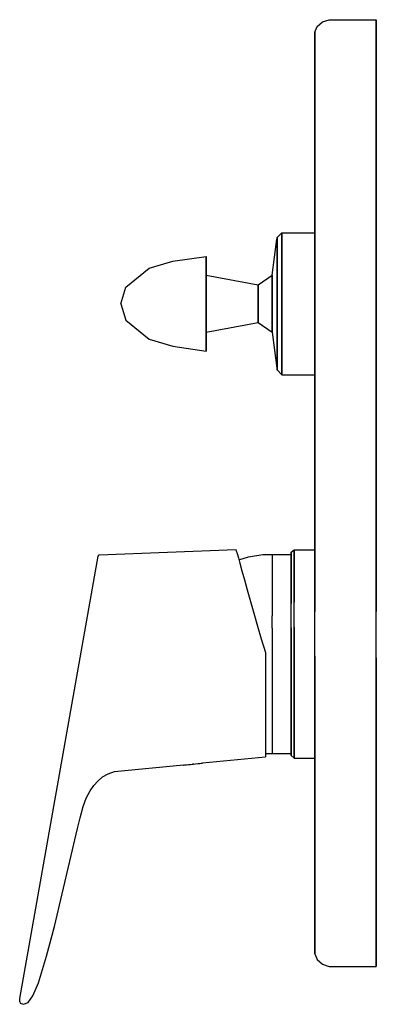
# Model space of a CAD drawing. Extents: x 0 to 75, y 0 to 208.
import ezdxf

# ---------------------------------------------------------------- set-up
doc = ezdxf.new("R2010")
doc.units = 0
doc.header["$MEASUREMENT"] = 0

msp = doc.modelspace()

# ---------------------------------------------------------------- linework, layer by layer
for p, q in [((62.207985, 205.36318), (62.707985, 206.59818)), ((62.707985, 206.59818), (63.807985, 207.56918)), ((63.807985, 207.56918), (65.207985, 208.01018)), ((65.207985, 208.01018), (75.207985, 208.01018)), ((75.207985, 207.21618), (75.207985, 208.01018)), ((75.207985, 208.01018), (75.207985, 207.21618)), ((75.207985, 205.27518), (75.207985, 207.21618)), ((75.207985, 207.21618), (75.207985, 205.27518)), ((62.207985, 204.65718), (62.207985, 205.36318)), ((62.207985, 205.36318), (62.207985, 204.65718)), ((62.207985, 204.65718), (62.207985, 160.62818)), ((62.207985, 160.62818), (62.207985, 204.65718)), ((75.207985, 205.27518), (75.207985, 202.18618)), ((75.207985, 202.18618), (75.207985, 205.27518)), ((75.207985, 197.95118), (75.207985, 202.18618)), ((75.207985, 202.18618), (75.207985, 197.95118)), ((75.207985, 197.95118), (75.207985, 192.39218)), ((75.207985, 192.39218), (75.207985, 197.95118)), ((75.207985, 185.95118), (75.207985, 192.39218)), ((75.207985, 192.39218), (75.207985, 185.95118)), ((75.207985, 185.95118), (75.207985, 178.62818)), ((75.207985, 178.62818), (75.207985, 185.95118)), ((75.207985, 178.62818), (75.207985, 170.33418)), ((75.207985, 170.33418), (75.207985, 178.62818)), ((75.207985, 170.33418), (75.207985, 161.68618)), ((75.207985, 161.68618), (75.207985, 170.33418)), ((54.207985, 162.01018), (55.207985, 163.01018)), ((55.207985, 163.01018), (62.207985, 163.01018)), ((55.207985, 163.01018), (55.207985, 162.51018)), ((55.207985, 162.51018), (55.207985, 163.01018)), ((55.207985, 162.51018), (55.207985, 161.01018)), ((55.207985, 161.01018), (55.207985, 162.51018)), ((53.207985, 154.01018), (54.157985, 161.61018)), ((54.157985, 162.01018), (54.257985, 162.01018)), ((54.157985, 161.51018), (54.257985, 161.51018)), ((54.207985, 161.51018), (54.207985, 162.01018)), ((54.207985, 162.01018), (54.207985, 161.51018)), ((54.207985, 161.51018), (54.207985, 160.11018)), ((54.207985, 160.11018), (54.207985, 161.51018)), ((55.207985, 161.01018), (55.207985, 158.61018)), ((55.207985, 158.61018), (55.207985, 161.01018)), ((62.207985, 151.71618), (62.207985, 160.62818)), ((62.207985, 160.62818), (62.207985, 151.71618)), ((75.207985, 161.68618), (75.207985, 152.33418)), ((75.207985, 152.33418), (75.207985, 161.68618)), ((54.157985, 160.11018), (54.207985, 160.11018)), ((54.207985, 157.91018), (54.207985, 160.11018)), ((54.207985, 160.11018), (54.207985, 157.91018)), ((55.207985, 158.61018), (55.207985, 155.51018)), ((55.207985, 155.51018), (55.207985, 158.61018)), ((27.207985, 155.51018), (32.207985, 157.01018)), ((32.207985, 157.01018), (39.207985, 158.01018)), ((39.207985, 158.01018), (39.207985, 157.61018)), ((39.207985, 157.61018), (39.207985, 158.01018)), ((39.207985, 156.71018), (39.207985, 157.61018)), ((39.207985, 157.61018), (39.207985, 156.71018)), ((39.207985, 155.11018), (39.207985, 156.71018)), ((39.207985, 156.71018), (39.207985, 155.11018)), ((54.157985, 157.91018), (54.207985, 157.91018)), ((54.207985, 157.91018), (54.207985, 155.01018)), ((54.207985, 155.01018), (54.207985, 157.91018)), ((22.207985, 151.51018), (27.207985, 155.51018)), ((39.207985, 153.01018), (39.207985, 155.11018)), ((39.207985, 155.11018), (39.207985, 153.01018)), ((39.207985, 154.01018), (50.207985, 152.01018)), ((50.207985, 152.01018), (53.207985, 154.01018)), ((53.207985, 154.01018), (53.207985, 153.81018)), ((53.207985, 153.81018), (53.207985, 154.01018)), ((54.157985, 155.01018), (54.207985, 155.01018)), ((54.207985, 151.61018), (54.207985, 155.01018)), ((54.207985, 155.01018), (54.207985, 151.61018)), ((55.207985, 155.51018), (55.207985, 151.91018)), ((55.207985, 151.91018), (55.207985, 155.51018)), ((39.207985, 150.61018), (39.207985, 153.01018)), ((39.207985, 153.01018), (39.207985, 150.61018)), ((50.207985, 151.91018), (50.207985, 152.01018)), ((50.207985, 152.01018), (50.207985, 151.91018)), ((50.207985, 151.51018), (50.207985, 151.91018)), ((50.207985, 151.91018), (50.207985, 151.51018)), ((53.207985, 153.21018), (53.207985, 153.81018)), ((53.207985, 153.81018), (53.207985, 153.21018)), ((53.207985, 152.21018), (53.207985, 153.21018)), ((53.207985, 153.21018), (53.207985, 152.21018)), ((53.207985, 151.01018), (53.207985, 152.21018)), ((53.207985, 152.21018), (53.207985, 151.01018)), ((55.207985, 151.91018), (55.207985, 148.01018)), ((55.207985, 148.01018), (55.207985, 151.91018)), ((75.207985, 152.33418), (75.207985, 142.80418)), ((75.207985, 142.80418), (75.207985, 152.33418)), ((21.207985, 148.01018), (22.207985, 151.51018)), ((39.207985, 148.01018), (39.207985, 150.61018)), ((39.207985, 150.61018), (39.207985, 148.01018)), ((50.207985, 150.81018), (50.207985, 151.51018)), ((50.207985, 151.51018), (50.207985, 150.81018)), ((50.207985, 150.01018), (50.207985, 150.81018)), ((50.207985, 150.81018), (50.207985, 150.01018)), ((50.207985, 149.01018), (50.207985, 150.01018)), ((50.207985, 150.01018), (50.207985, 149.01018)), ((53.207985, 149.51018), (53.207985, 151.01018)), ((53.207985, 151.01018), (53.207985, 149.51018)), ((54.157985, 151.61018), (54.207985, 151.61018)), ((54.207985, 151.61018), (54.207985, 148.01018)), ((54.207985, 148.01018), (54.207985, 151.61018)), ((62.207985, 142.45118), (62.207985, 151.71618)), ((62.207985, 151.71618), (62.207985, 142.45118)), ((21.207985, 148.01018), (22.207985, 144.51018)), ((39.207985, 145.41018), (39.207985, 148.01018)), ((39.207985, 148.01018), (39.207985, 145.41018)), ((50.207985, 148.01018), (50.207985, 149.01018)), ((50.207985, 149.01018), (50.207985, 148.01018)), ((50.207985, 147.01018), (50.207985, 148.01018)), ((50.207985, 148.01018), (50.207985, 147.01018)), ((53.207985, 148.01018), (53.207985, 149.51018)), ((53.207985, 149.51018), (53.207985, 148.01018)), ((53.207985, 146.51018), (53.207985, 148.01018)), ((53.207985, 148.01018), (53.207985, 146.51018)), ((54.157985, 148.01018), (54.207985, 148.01018)), ((54.207985, 144.41018), (54.207985, 148.01018)), ((54.207985, 148.01018), (54.207985, 144.41018)), ((55.207985, 144.11018), (55.207985, 148.01018)), ((55.207985, 148.01018), (55.207985, 144.11018)), ((50.207985, 147.01018), (50.207985, 146.01018)), ((50.207985, 146.01018), (50.207985, 147.01018)), ((50.207985, 146.01018), (50.207985, 145.21018)), ((50.207985, 145.21018), (50.207985, 146.01018)), ((53.207985, 146.51018), (53.207985, 145.01018)), ((53.207985, 145.01018), (53.207985, 146.51018)), ((22.207985, 144.51018), (27.207985, 140.51018)), ((39.207985, 145.41018), (39.207985, 143.01018)), ((39.207985, 143.01018), (39.207985, 145.41018)), ((39.207985, 142.01018), (50.207985, 144.01018)), ((50.207985, 145.21018), (50.207985, 144.51018)), ((50.207985, 144.51018), (50.207985, 145.21018)), ((50.207985, 144.51018), (50.207985, 144.11018)), ((50.207985, 144.11018), (50.207985, 144.51018)), ((50.207985, 144.11018), (50.207985, 144.01018)), ((50.207985, 144.01018), (50.207985, 144.11018)), ((50.207985, 144.01018), (53.207985, 142.01018)), ((53.207985, 145.01018), (53.207985, 143.81018)), ((53.207985, 143.81018), (53.207985, 145.01018)), ((53.207985, 143.81018), (53.207985, 142.81018)), ((53.207985, 142.81018), (53.207985, 143.81018)), ((54.157985, 144.41018), (54.207985, 144.41018)), ((54.207985, 144.41018), (54.207985, 141.01018)), ((54.207985, 141.01018), (54.207985, 144.41018)), ((55.207985, 144.11018), (55.207985, 140.51018)), ((55.207985, 140.51018), (55.207985, 144.11018)), ((39.207985, 140.91018), (39.207985, 143.01018)), ((39.207985, 143.01018), (39.207985, 140.91018)), ((53.207985, 142.81018), (53.207985, 142.21018)), ((53.207985, 142.21018), (53.207985, 142.81018)), ((53.207985, 142.21018), (53.207985, 142.01018)), ((53.207985, 142.01018), (53.207985, 142.21018)), ((53.207985, 142.01018), (54.157985, 134.41018)), ((62.207985, 142.45118), (62.207985, 133.01018)), ((62.207985, 133.01018), (62.207985, 142.45118)), ((75.207985, 142.80418), (75.207985, 133.01018)), ((75.207985, 133.01018), (75.207985, 142.80418)), ((27.207985, 140.51018), (32.207985, 139.01018)), ((39.207985, 140.91018), (39.207985, 139.31018)), ((39.207985, 139.31018), (39.207985, 140.91018)), ((54.157985, 141.01018), (54.207985, 141.01018)), ((54.207985, 141.01018), (54.207985, 138.11018)), ((54.207985, 138.11018), (54.207985, 141.01018)), ((55.207985, 140.51018), (55.207985, 137.41018)), ((55.207985, 137.41018), (55.207985, 140.51018)), ((32.207985, 139.01018), (39.207985, 138.01018)), ((39.207985, 139.31018), (39.207985, 138.41018)), ((39.207985, 138.41018), (39.207985, 139.31018)), ((39.207985, 138.41018), (39.207985, 138.01018)), ((39.207985, 138.01018), (39.207985, 138.41018)), ((54.157985, 138.11018), (54.207985, 138.11018)), ((54.207985, 138.11018), (54.207985, 135.91018)), ((54.207985, 135.91018), (54.207985, 138.11018)), ((55.207985, 137.41018), (55.207985, 135.01018)), ((55.207985, 135.01018), (55.207985, 137.41018)), ((54.157985, 135.91018), (54.207985, 135.91018)), ((54.207985, 135.91018), (54.207985, 134.51018)), ((54.207985, 134.51018), (54.207985, 135.91018)), ((54.157985, 134.51018), (54.257985, 134.51018)), ((54.157985, 134.01018), (54.257985, 134.01018)), ((54.207985, 134.01018), (54.207985, 134.51018)), ((54.207985, 134.51018), (54.207985, 134.01018)), ((54.207985, 134.01018), (55.207985, 133.01018)), ((55.207985, 135.01018), (55.207985, 133.51018)), ((55.207985, 133.51018), (55.207985, 135.01018)), ((55.207985, 133.51018), (55.207985, 133.01018)), ((55.207985, 133.01018), (55.207985, 133.51018)), ((55.207985, 133.01018), (62.207985, 133.01018)), ((62.207985, 83.01018), (62.207985, 133.01018)), ((62.207985, 133.01018), (62.207985, 83.01018)), ((75.207985, 83.01018), (75.207985, 133.01018)), ((75.207985, 133.01018), (75.207985, 83.01018)), ((16.583585, 94.96248), (45.522785, 96.05068)), ((45.522785, 96.05068), (45.593185, 95.81428)), ((45.593185, 95.81428), (45.757385, 95.26248)), ((57.207985, 95.48218), (57.807985, 96.01018)), ((57.807985, 96.01018), (62.207985, 96.01018)), ((57.807985, 96.01018), (57.807985, 95.21818)), ((57.807985, 95.21818), (57.807985, 96.01018)), ((-0.146425, 1.20219), (16.400585, 94.69848)), ((16.400585, 94.69848), (16.583585, 94.96248)), ((45.757385, 95.26248), (46.039085, 94.31668)), ((46.039085, 94.31668), (46.346385, 93.19828)), ((46.158822, 93.880905), (48.207985, 94.53288)), ((46.158871, 93.880725), (48.210485, 94.53348)), ((48.207985, 94.53288), (51.207985, 95.01018)), ((48.210485, 94.53348), (51.210485, 95.01078)), ((51.207985, 95.01018), (57.207985, 95.01018)), ((51.210485, 95.01078), (53.210485, 95.01078)), ((53.210485, 95.01078), (53.210485, 94.81988)), ((53.210485, 94.81988), (53.210485, 94.24718)), ((53.210485, 94.24718), (53.210485, 93.38808)), ((57.207985, 95.01018), (57.207985, 95.48218)), ((57.207985, 94.69018), (57.207985, 95.48218)), ((57.207985, 95.48218), (57.207985, 94.69018)), ((57.207985, 95.48218), (57.207985, 95.01018)), ((57.207985, 92.57818), (57.207985, 94.69018)), ((57.207985, 94.69018), (57.207985, 92.57818)), ((57.807985, 93.10618), (57.807985, 95.21818)), ((57.807985, 95.21818), (57.807985, 93.10618)), ((46.346385, 93.19828), (46.791285, 91.58888)), ((46.791285, 91.58888), (47.344985, 89.64278)), ((53.210485, 93.38808), (53.210485, 92.24258)), ((53.210485, 92.24258), (53.210485, 90.61988)), ((57.207985, 89.14618), (57.207985, 92.57818)), ((57.207985, 92.57818), (57.207985, 89.14618)), ((57.807985, 89.58618), (57.807985, 93.10618)), ((57.807985, 93.10618), (57.807985, 89.58618)), ((47.344985, 89.64278), (47.912585, 87.56368)), ((53.210485, 90.61988), (53.210485, 88.80628)), ((57.807985, 84.92218), (57.807985, 89.58618)), ((57.807985, 89.58618), (57.807985, 84.92218)), ((47.912585, 87.56368), (48.601285, 85.11208)), ((53.210485, 88.80628), (53.210485, 86.80168)), ((57.207985, 84.65818), (57.207985, 89.14618)), ((57.207985, 89.14618), (57.207985, 84.65818)), ((53.210485, 86.80168), (53.210485, 84.51078)), ((48.601285, 85.11208), (49.334285, 82.59308)), ((53.210485, 84.51078), (53.210485, 82.02898)), ((57.207985, 79.55418), (57.207985, 84.65818)), ((57.807985, 79.64218), (57.807985, 84.92218)), ((49.334285, 82.59308), (50.056585, 79.90778)), ((53.210485, 79.45168), (53.210485, 82.02898)), ((62.207985, 73.56898), (62.207985, 83.01018)), ((75.207985, 73.21608), (75.207985, 83.01018)), ((50.056585, 79.90778), (50.848185, 77.19168)), ((53.210485, 79.45168), (53.210485, 76.77898)), ((57.207985, 74.01018), (57.207985, 79.55418)), ((57.207985, 79.55418), (57.207985, 74.01018)), ((57.807985, 74.01018), (57.807985, 79.64218)), ((57.807985, 79.64218), (57.807985, 74.01018)), ((50.848185, 77.19168), (51.747285, 74.29658)), ((53.210485, 76.77898), (53.210485, 74.01078)), ((51.747285, 74.29658), (51.747285, 71.39258)), ((53.210485, 74.01078), (53.210485, 71.24258)), ((57.207985, 74.01018), (57.207985, 68.46618)), ((57.207985, 68.46618), (57.207985, 74.01018)), ((57.807985, 74.01018), (57.807985, 68.37818)), ((57.807985, 68.37818), (57.807985, 74.01018)), ((62.207985, 73.56898), (62.207985, 64.30428)), ((62.207985, 64.30428), (62.207985, 73.56898)), ((75.207985, 63.68668), (75.207985, 73.21608)), ((75.207985, 73.21608), (75.207985, 63.68668)), ((51.747285, 71.39258), (51.747285, 68.66458)), ((53.210485, 71.24258), (53.210485, 68.56988)), ((51.747285, 68.66458), (51.747285, 65.93658)), ((53.210485, 68.56988), (53.210485, 65.99258)), ((57.207985, 68.46618), (57.207985, 63.36218)), ((57.207985, 63.36218), (57.207985, 68.46618)), ((57.807985, 68.37818), (57.807985, 63.09818)), ((57.807985, 63.09818), (57.807985, 68.37818)), ((51.747285, 65.93658), (51.747285, 63.38458)), ((53.210485, 65.99258), (53.210485, 63.51078)), ((51.747285, 63.38458), (51.747285, 60.92058)), ((53.210485, 63.51078), (53.210485, 61.21988)), ((57.207985, 58.87418), (57.207985, 63.36218)), ((57.207985, 63.36218), (57.207985, 58.87418)), ((57.807985, 63.09818), (57.807985, 58.43418)), ((57.807985, 58.43418), (57.807985, 63.09818)), ((62.207985, 64.30428), (62.207985, 55.39258)), ((62.207985, 55.39258), (62.207985, 64.30428)), ((75.207985, 54.33368), (75.207985, 63.68668)), ((75.207985, 63.68668), (75.207985, 54.33368)), ((51.747285, 60.92058), (51.747285, 58.80858)), ((53.210485, 61.21988), (53.210485, 59.21528)), ((51.747285, 58.80858), (51.747285, 56.87258)), ((53.210485, 59.21528), (53.210485, 57.40168)), ((57.207985, 58.87418), (57.207985, 55.44218)), ((57.207985, 55.44218), (57.207985, 58.87418)), ((57.807985, 58.43418), (57.807985, 54.91418)), ((57.807985, 54.91418), (57.807985, 58.43418)), ((51.747285, 56.87258), (51.747285, 55.20058)), ((53.210485, 57.40168), (53.210485, 55.77898)), ((51.747285, 55.20058), (51.747285, 54.05658)), ((53.210485, 55.77898), (53.210485, 54.63348)), ((53.210485, 54.63348), (53.210485, 53.77438)), ((57.207985, 53.33018), (57.207985, 55.44218)), ((57.207985, 55.44218), (57.207985, 53.33018)), ((57.807985, 52.80218), (57.807985, 54.91418)), ((57.807985, 54.91418), (57.807985, 52.80218)), ((62.207985, 47.01018), (62.207985, 55.39258)), ((62.207985, 55.39258), (62.207985, 47.01018)), ((75.207985, 45.68668), (75.207985, 54.33368)), ((75.207985, 54.33368), (75.207985, 45.68668)), ((38.435394, 50.983086), (51.747285, 52.29658)), ((38.435394, 50.983086), (51.747285, 52.29658)), ((51.747285, 54.05658), (51.747285, 53.08858)), ((51.747285, 53.08858), (51.747285, 52.56058)), ((51.747285, 53.01078), (53.210485, 53.01078)), ((51.747285, 53.01018), (57.207985, 53.01018)), ((51.747285, 52.56058), (51.747285, 52.29658)), ((53.210485, 53.77438), (53.210485, 53.20168)), ((53.210485, 53.20168), (53.210485, 53.01078)), ((57.207985, 52.53818), (57.207985, 53.33018)), ((57.207985, 53.33018), (57.207985, 52.53818)), ((57.207985, 52.53818), (57.207985, 53.01018)), ((57.207985, 53.01018), (57.207985, 52.53818)), ((57.207985, 52.53818), (57.807985, 52.01018)), ((57.807985, 52.01018), (57.807985, 52.80218)), ((57.807985, 52.80218), (57.807985, 52.01018)), ((57.807985, 52.01018), (62.207985, 52.01018)), ((19.850285, 49.14928), (34.456455, 50.590481)), ((34.456455, 50.590481), (34.461585, 50.53868)), ((34.461585, 50.53868), (34.533285, 50.54578)), ((34.533285, 50.54578), (34.724385, 50.56478)), ((34.724385, 50.56478), (35.042785, 50.59628)), ((35.042785, 50.59628), (35.464685, 50.63808)), ((35.464685, 50.63808), (35.942385, 50.68538)), ((35.942385, 50.68538), (36.451885, 50.73588)), ((36.429533, 50.961581), (36.451885, 50.73588)), ((36.451885, 50.73588), (36.961385, 50.78628)), ((36.961385, 50.78628), (37.439085, 50.83368)), ((37.439085, 50.83368), (37.860985, 50.87548)), ((37.860985, 50.87548), (38.179385, 50.90698)), ((38.179385, 50.90698), (38.370485, 50.92588)), ((38.370485, 50.92588), (38.442185, 50.93298)), ((38.437203, 50.983265), (38.442185, 50.93298)), ((16.287385, 47.15108), (17.292185, 48.03778)), ((17.292185, 48.03778), (18.491485, 48.70738)), ((18.491485, 48.70738), (19.850285, 49.14928)), ((14.722185, 45.06668), (15.470585, 46.19808)), ((15.470585, 46.19808), (16.287385, 47.15108)), ((62.207985, 47.01018), (62.207985, 39.06898)), ((62.207985, 39.06898), (62.207985, 47.01018)), ((13.876085, 43.57028), (14.722185, 45.06668)), ((75.207985, 37.39258), (75.207985, 45.68668)), ((75.207985, 45.68668), (75.207985, 37.39258)), ((12.587785, 39.41418), (13.215085, 41.78698)), ((13.215085, 41.78698), (13.876085, 43.57028)), ((12.026185, 37.10058), (12.587785, 39.41418)), ((62.207985, 31.92198), (62.207985, 39.06898)), ((62.207985, 39.06898), (62.207985, 31.92198)), ((7.141885, 16.44268), (12.026185, 37.10058)), ((75.207985, 37.39258), (75.207985, 30.06898)), ((75.207985, 30.06898), (75.207985, 37.39258)), ((62.207985, 31.92198), (62.207985, 25.65728)), ((62.207985, 25.65728), (62.207985, 31.92198)), ((75.207985, 23.62778), (75.207985, 30.06898)), ((75.207985, 30.06898), (75.207985, 23.62778)), ((62.207985, 11.36312), (62.207985, 25.65728)), ((62.207985, 25.65728), (62.207985, 11.36312)), ((75.207985, 18.06898), (75.207985, 23.62778)), ((75.207985, 23.62778), (75.207985, 18.06898)), ((75.207985, 13.83371), (75.207985, 18.06898)), ((75.207985, 18.06898), (75.207985, 13.83371)), ((5.481185, 10.13899), (7.141885, 16.44268)), ((75.207985, 13.83371), (75.207985, 10.74547)), ((75.207985, 10.74547), (75.207985, 13.83371)), ((62.207985, 10.65724), (62.207985, 11.36312)), ((62.207985, 11.36312), (62.207985, 10.65724)), ((62.207985, 10.65724), (62.707985, 9.42194)), ((75.207985, 10.74547), (75.207985, 8.8043)), ((75.207985, 8.8043), (75.207985, 10.74547)), ((3.785415, 4.50138), (5.481185, 10.13899)), ((62.707985, 9.42194), (63.807985, 8.45136)), ((63.807985, 8.45136), (65.207985, 8.01018)), ((75.207985, 8.01018), (75.207985, 8.8043)), ((75.207985, 8.8043), (75.207985, 8.01018)), ((65.207985, 8.01018), (75.207985, 8.01018)), ((2.578795, 1.7482), (3.785415, 4.50138)), ((-0.207985, 0.52194), (-0.146425, 1.20219)), ((-0.207985, 0.52194), (-0.126475, 0.21139)), ((-0.126475, 0.21139), (0.605175, -0.01018)), ((0.605175, -0.01018), (1.596575, 0.38741)), ((1.596575, 0.38741), (2.578795, 1.7482))]:
    msp.add_line(p, q)

doc.saveas('drawing.dxf')
